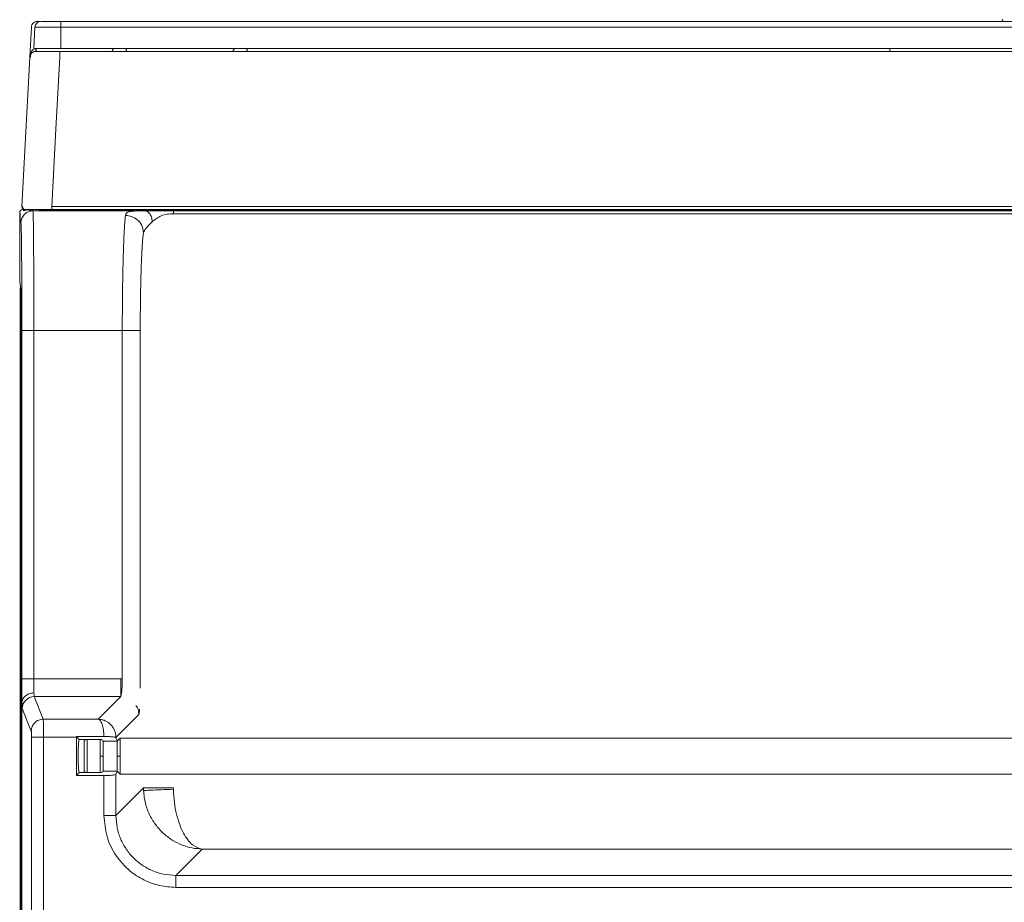
# Model space of a CAD drawing. Extents: x 273.4 to 344.6, y 156.2 to 194.8.
# Drawn here: x 274.3 to 280.8, y 167.9 to 173.7 of the extents above; entities that cross this region are included whole.
import ezdxf

# ---------------------------------------------------------------- set-up
doc = ezdxf.new("R2010")
doc.units = 0
doc.header["$MEASUREMENT"] = 0
doc.layers.get('0').update_dxf_attribs({"lineweight": 0})

msp = doc.modelspace()

# ---------------------------------------------------------------- linework, layer by layer
at = {"color": 18, "lineweight": 0, "true_color": 0x000000}
for p, q in [((274.4117, 173.7031), (274.4281, 173.7031)), ((274.417, 173.7031), (274.4117, 173.7031)), ((274.5655, 173.7031), (274.5655, 173.6658)), ((274.5655, 173.7031), (286.9631, 173.7031)), ((280.7531, 173.7031), (280.7531, 173.7149)), ((274.3621, 173.469), (274.3724, 173.6658)), ((274.3957, 173.6658), (274.3883, 173.526)), ((274.3957, 173.6658), (274.5655, 173.6658)), ((274.5655, 173.6658), (286.9631, 173.6658)), ((274.5655, 173.526), (274.5655, 173.6658)), ((274.4024, 173.5257), (274.4045, 173.5258)), ((274.5587, 173.5063), (287.1458, 173.5063)), ((286.9631, 173.526), (274.5655, 173.526)), ((274.767, 173.5063), (274.9241, 173.5063)), ((274.9109, 173.5223), (274.9015, 173.5063)), ((274.9136, 173.5258), (274.9109, 173.5223)), ((275.7045, 173.5218), (275.6954, 173.5063)), ((275.7075, 173.5258), (275.7045, 173.5218)), ((280.015, 173.5063), (280.0148, 173.526)), ((274.3107, 172.4876), (274.3621, 173.469)), ((274.3661, 173.4693), (274.3621, 173.469)), ((274.3107, 172.4876), (274.3146, 172.4878)), ((274.3235, 172.4674), (274.3153, 172.4674)), ((274.3341, 172.4603), (274.3192, 172.4602)), ((274.3827, 172.4591), (275.1156, 172.4591)), ((274.5073, 172.4876), (286.8789, 172.4876)), ((274.5073, 172.4669), (286.8789, 172.4669)), ((286.8772, 172.4602), (274.5183, 172.4602)), ((275.3058, 172.4593), (286.86, 172.4593)), ((274.2956, 172.4477), (274.2956, 171.9927)), ((274.2997, 172.4405), (274.2997, 172.3975)), ((275.3058, 172.4396), (286.86, 172.4396)), ((274.2956, 171.9927), (274.3032, 171.9473)), ((274.2997, 171.9538), (274.2997, 171.9083)), ((274.2997, 171.9514), (274.2997, 171.9088)), ((274.3032, 171.9473), (274.3032, 159.0339)), ((274.2997, 171.8892), (274.2997, 159.1075)), ((274.3101, 169.3848), (274.3101, 171.6717)), ((274.3888, 169.3848), (274.3888, 171.6717)), ((274.3888, 171.6717), (274.97, 171.6717)), ((274.97, 171.6717), (274.97, 169.3846)), ((275.088, 169.3846), (275.088, 171.6717)), ((274.9601, 169.3848), (274.3888, 169.3848)), ((274.9601, 169.3848), (274.97, 169.3846)), ((275.0858, 169.3846), (275.088, 169.3846)), ((274.3107, 167.3021), (274.3107, 169.2281)), ((274.4507, 169.1185), (274.3914, 169.2668)), ((274.9601, 169.2668), (274.3914, 169.2668)), ((274.8118, 169.1185), (274.9601, 169.2668)), ((274.3127, 169.1882), (274.372, 169.0399)), ((274.8118, 169.1185), (274.4507, 169.1185)), ((275.0781, 169.1488), (274.9282, 168.9989)), ((274.9282, 168.9989), (275.0781, 169.1488)), ((275.0781, 169.1488), (275.0783, 169.149)), ((274.3726, 169.0005), (274.3726, 167.6526)), ((274.4513, 169.0005), (274.6689, 169.0005)), ((274.4513, 167.6526), (274.4513, 169.0005)), ((274.6689, 169.0047), (274.8494, 169.0047)), ((274.6689, 169.0047), (274.6856, 168.985)), ((274.6689, 169.0005), (274.6689, 168.7482)), ((274.6856, 168.985), (274.8347, 168.985)), ((274.7189, 168.9748), (274.7291, 168.985)), ((274.7189, 168.9748), (274.7189, 168.778)), ((274.7386, 168.985), (274.7386, 168.7678)), ((274.8252, 168.985), (274.8252, 168.8764)), ((274.8362, 168.9815), (274.8347, 168.985)), ((274.8449, 168.9748), (274.8404, 168.9793)), ((274.8449, 168.9748), (274.8449, 168.8764)), ((274.9354, 168.9748), (274.8449, 168.9748)), ((274.9282, 168.9989), (274.9264, 168.9983)), ((274.9264, 168.9983), (274.9282, 168.9969)), ((274.9282, 168.9969), (274.9282, 168.9989)), ((274.9361, 168.9782), (274.9282, 168.9969)), ((274.9551, 168.9945), (274.9354, 168.9748)), ((274.9354, 168.9748), (274.9354, 168.8764)), ((274.9551, 168.9945), (274.9551, 168.8764)), ((274.9551, 168.9945), (287.115, 168.9945)), ((274.8252, 168.8764), (274.8252, 168.7678)), ((274.8449, 168.8764), (274.8252, 168.8764)), ((274.8449, 168.8764), (274.8449, 168.778)), ((274.9354, 168.8764), (274.9551, 168.8764)), ((274.9354, 168.8764), (274.9354, 168.778)), ((274.9551, 168.8764), (274.9551, 168.7583)), ((274.7189, 168.778), (274.7291, 168.7678)), ((274.8347, 168.7678), (274.8362, 168.7714)), ((274.8404, 168.7735), (274.8449, 168.778)), ((274.9354, 168.778), (274.8449, 168.778)), ((274.9361, 168.7746), (274.9282, 168.7559)), ((274.9354, 168.778), (274.9551, 168.7583)), ((274.6689, 168.7482), (274.6856, 168.7678)), ((274.6689, 168.7482), (274.8495, 168.7482)), ((274.6856, 168.7678), (274.8347, 168.7678)), ((274.8495, 168.7482), (274.8495, 168.4856)), ((274.9282, 168.4856), (274.9282, 168.7559)), ((274.9551, 168.7583), (287.115, 168.7583)), ((274.9282, 168.4856), (275.1092, 168.6666)), ((275.4943, 168.2651), (275.3215, 168.0923)), ((286.7056, 168.0923), (275.3215, 168.0923)), ((275.3215, 168.0136), (286.7056, 168.0136))]:
    msp.add_line(p, q, dxfattribs=at)
for points in [[(280.76, 173.7149), (280.7569, 173.7149), (280.7541, 173.7149), (280.7531, 173.7149)], [(274.3815, 173.5009), (274.374, 173.495), (274.3688, 173.4875), (274.366, 173.4787), (274.3659, 173.4693)], [(274.4014, 173.5063), (274.4017, 173.507), (274.4019, 173.5089), (274.4021, 173.5115), (274.4022, 173.5145), (274.4024, 173.5206), (274.4024, 173.5257)], [(274.4045, 173.5063), (274.4045, 173.5078), (274.4045, 173.512), (274.4045, 173.5183), (274.4045, 173.5258)], [(274.9012, 173.5063), (274.9063, 173.515), (274.9104, 173.5218)], [(275.002, 173.5063), (274.9969, 173.515), (274.9929, 173.5218)], [(275.6953, 173.5063), (275.7004, 173.515), (275.7044, 173.5218)], [(275.7956, 173.5063), (275.7905, 173.515), (275.7866, 173.5218)], [(274.5073, 172.4876), (274.5361, 173.0372), (274.5587, 173.469)], [(274.3153, 172.4674), (274.3078, 172.4659), (274.3014, 172.4616), (274.2971, 172.4552), (274.2956, 172.4477)], [(274.3107, 172.4876), (274.3107, 172.4871), (274.3107, 172.4866)], [(274.3107, 172.4866), (274.3125, 172.4782), (274.3178, 172.4714), (274.3237, 172.4681), (274.3303, 172.4669)], [(274.3145, 172.4878), (274.3146, 172.4838), (274.3156, 172.4799), (274.3173, 172.4763), (274.3197, 172.4731), (274.3226, 172.4705), (274.3261, 172.4685), (274.3298, 172.4673), (274.3337, 172.4669)], [(274.5073, 172.4866), (274.5073, 172.4872), (274.5073, 172.4876)], [(274.5073, 172.4669), (274.5073, 172.4688), (274.5073, 172.4741), (274.5073, 172.4799), (274.5073, 172.4866)], [(275.3058, 172.4593), (275.3058, 172.4577), (275.3058, 172.4535), (275.3058, 172.4471), (275.3058, 172.4396)], [(274.2997, 171.9088), (274.2997, 171.9078), (274.2997, 171.9047), (274.2997, 171.9014), (274.2997, 171.8952), (274.2997, 171.8892)], [(274.6689, 169.0005), (274.6689, 169.0029), (274.6689, 169.0047)], [(275.1095, 168.6502), (275.1093, 168.6594), (275.1092, 168.6666)], [(275.3058, 168.6666), (275.3059, 168.662), (275.306, 168.6584)]]:
    msp.add_lwpolyline(points, dxfattribs=at)
for points, knots in [([(274.4117, 173.7031), (274.4068, 173.7026), (274.4018, 173.702), (274.3972, 173.7003), (274.3925, 173.6986), (274.3883, 173.6958), (274.3846, 173.6923), (274.381, 173.6889), (274.3779, 173.6848), (274.376, 173.6802), (274.3741, 173.6757), (274.3732, 173.6708), (274.3724, 173.6658)], [0, 0, 0, 0, 1, 1, 1, 2, 2, 2, 3, 3, 3, 4, 4, 4, 4]), ([(274.435, 173.7031), (274.4373, 173.7031), (274.4396, 173.7031), (274.4467, 173.7031), (274.4542, 173.7031), (274.4672, 173.7031), (274.4827, 173.7031), (274.4948, 173.7031), (274.5085, 173.7031), (274.523, 173.7031), (274.5366, 173.7031), (274.5511, 173.7031), (274.5655, 173.7031)], [0, 0, 0, 0, 1, 1, 1, 2, 2, 2, 3, 3, 3, 4, 4, 4, 4]), ([(274.3621, 173.469), (274.364, 173.4809), (274.3658, 173.4929), (274.3717, 173.5036), (274.3747, 173.5091), (274.3787, 173.5143), (274.384, 173.5186), (274.3867, 173.5207), (274.3896, 173.5227), (274.393, 173.5238), (274.396, 173.5249), (274.3992, 173.5253), (274.4024, 173.5257)], [0, 0, 0, 0, 1, 1, 1, 2, 2, 2, 3, 3, 3, 4, 4, 4, 4]), ([(274.3818, 173.5002), (274.3834, 173.5014), (274.3851, 173.5026), (274.3868, 173.5035), (274.3912, 173.5057), (274.3963, 173.506), (274.4014, 173.5063)], [0, 0, 0, 0, 1, 1, 1, 2, 2, 2, 2]), ([(274.3883, 173.526), (274.391, 173.526), (274.3937, 173.526), (274.4018, 173.526), (274.41, 173.526), (274.4236, 173.526), (274.4402, 173.526), (274.4568, 173.526), (274.4763, 173.526), (274.4977, 173.526), (274.5191, 173.526), (274.5423, 173.526), (274.5655, 173.526)], [0, 0, 0, 0, 1, 1, 1, 2, 2, 2, 3, 3, 3, 4, 4, 4, 4]), ([(274.4014, 173.5063), (274.4044, 173.5063), (274.4074, 173.5063), (274.4164, 173.5063), (274.4254, 173.5063), (274.4405, 173.5063), (274.4585, 173.5063), (274.4726, 173.5063), (274.4885, 173.5063), (274.5055, 173.5063), (274.5225, 173.5063), (274.5406, 173.5063), (274.5587, 173.5063)], [0, 0, 0, 0, 1, 1, 1, 2, 2, 2, 3, 3, 3, 4, 4, 4, 4]), ([(274.5587, 173.5063), (274.5587, 173.5057), (274.5587, 173.5052), (274.5587, 173.5035), (274.5587, 173.5018), (274.5587, 173.4989), (274.5587, 173.4955), (274.5587, 173.492), (274.5587, 173.4879), (274.5587, 173.4834), (274.5587, 173.4789), (274.5587, 173.4739), (274.5587, 173.469)], [0, 0, 0, 0, 1, 1, 1, 2, 2, 2, 3, 3, 3, 4, 4, 4, 4]), ([(275.0141, 173.5063), (275.0089, 173.5063), (275.0036, 173.5063), (274.9984, 173.5063), (274.9943, 173.5063), (274.9902, 173.5063), (274.9861, 173.5063)], [0, 0, 0, 0, 1, 1, 1, 2, 2, 2, 2]), ([(274.3827, 172.4591), (274.3826, 172.4591), (274.3825, 172.4591), (274.3825, 172.4591), (274.3824, 172.4591), (274.3823, 172.4591), (274.3823, 172.4591), (274.3822, 172.4591), (274.3821, 172.4591), (274.382, 172.4591), (274.3818, 172.4591), (274.3816, 172.4591), (274.3815, 172.4591), (274.3812, 172.459), (274.3808, 172.459), (274.3805, 172.459), (274.38, 172.459), (274.3794, 172.459), (274.3789, 172.459), (274.3779, 172.4589), (274.3769, 172.4589), (274.3759, 172.4588), (274.3741, 172.4586), (274.3723, 172.4584), (274.3706, 172.4581), (274.3674, 172.4576), (274.3643, 172.457), (274.3612, 172.4561), (274.3558, 172.4545), (274.3504, 172.4524), (274.3454, 172.4497), (274.3365, 172.4449), (274.3285, 172.4384), (274.322, 172.4305), (274.3155, 172.4227), (274.3106, 172.4136), (274.3075, 172.4039), (274.3062, 172.3996), (274.3052, 172.3953), (274.3046, 172.3908), (274.3044, 172.3889), (274.3042, 172.3869), (274.3041, 172.385), (274.304, 172.3841), (274.304, 172.3832), (274.304, 172.3824), (274.3039, 172.382), (274.3039, 172.3816), (274.3039, 172.3812), (274.3039, 172.3811), (274.3039, 172.3809), (274.3039, 172.3807), (274.3039, 172.3806), (274.3039, 172.3806), (274.3039, 172.3805), (274.3039, 172.3805), (274.3039, 172.3804), (274.3039, 172.3804), (274.3039, 172.3804), (274.3039, 172.3804), (274.3039, 172.3803)], [0, 0, 0, 0, 1, 1, 1, 2, 2, 2, 3, 3, 3, 4, 4, 4, 5, 5, 5, 6, 6, 6, 7, 7, 7, 8, 8, 8, 9, 9, 9, 10, 10, 10, 11, 11, 11, 12, 12, 12, 13, 13, 13, 14, 14, 14, 15, 15, 15, 16, 16, 16, 17, 17, 17, 18, 18, 18, 19, 19, 19, 20, 20, 20, 20]), ([(274.3153, 172.4674), (274.3232, 172.4668), (274.3311, 172.4663), (274.3382, 172.4658), (274.3453, 172.4653), (274.3516, 172.4647), (274.3571, 172.4642), (274.3625, 172.4637), (274.367, 172.4632), (274.3706, 172.4627), (274.3724, 172.4624), (274.3739, 172.4622), (274.3752, 172.462), (274.3765, 172.4617), (274.3776, 172.4615), (274.3785, 172.4612), (274.3794, 172.461), (274.3801, 172.4608), (274.3806, 172.4605), (274.3811, 172.4603), (274.3815, 172.4601), (274.3818, 172.4599), (274.3821, 172.4596), (274.3824, 172.4593), (274.3827, 172.4591)], [0, 0, 0, 0, 1, 1, 1, 2, 2, 2, 3, 3, 3, 4, 4, 4, 5, 5, 5, 6, 6, 6, 7, 7, 7, 8, 8, 8, 8]), ([(274.3378, 172.4669), (274.34, 172.4669), (274.3422, 172.4669), (274.3472, 172.4669), (274.3561, 172.4669), (274.374, 172.4669), (274.3945, 172.4669), (274.4106, 172.4669), (274.4283, 172.4669), (274.4473, 172.4669), (274.4664, 172.4669), (274.4868, 172.4669), (274.5073, 172.4669)], [0, 0, 0, 0, 1, 1, 1, 2, 2, 2, 3, 3, 3, 4, 4, 4, 4]), ([(274.3827, 172.4591), (274.3829, 172.4576), (274.3832, 172.4562), (274.3834, 172.4521), (274.3837, 172.4484), (274.3839, 172.4424), (274.3841, 172.4347), (274.3845, 172.4209), (274.3849, 172.4018), (274.3853, 172.3774), (274.3855, 172.3686), (274.3856, 172.3592), (274.3857, 172.3491), (274.3859, 172.3397), (274.386, 172.3297), (274.3861, 172.3192), (274.3862, 172.3094), (274.3863, 172.2992), (274.3864, 172.2885), (274.3865, 172.2786), (274.3866, 172.2684), (274.3867, 172.2578), (274.3868, 172.248), (274.3869, 172.238), (274.387, 172.2277), (274.3873, 172.1898), (274.3876, 172.148), (274.3878, 172.1032), (274.388, 172.0596), (274.3882, 172.0131), (274.3883, 171.9647), (274.3885, 171.9176), (274.3886, 171.8687), (274.3887, 171.8188), (274.3888, 171.7704), (274.3888, 171.721), (274.3888, 171.6717)], [0, 0, 0, 0, 1, 1, 1, 2, 2, 2, 3, 3, 3, 4, 4, 4, 5, 5, 5, 6, 6, 6, 7, 7, 7, 8, 8, 8, 9, 9, 9, 10, 10, 10, 11, 11, 11, 12, 12, 12, 12]), ([(274.5183, 172.4602), (274.506, 172.4602), (274.4937, 172.4602), (274.4823, 172.4603), (274.4761, 172.4603), (274.4701, 172.4603), (274.4646, 172.4604), (274.459, 172.4604), (274.4538, 172.4604), (274.4491, 172.4605), (274.4444, 172.4605), (274.4402, 172.4606), (274.4364, 172.4606), (274.4327, 172.4607), (274.4295, 172.4607), (274.4272, 172.4608), (274.4229, 172.4609), (274.4214, 172.461), (274.42, 172.4611)], [0, 0, 0, 0, 1, 1, 1, 2, 2, 2, 3, 3, 3, 4, 4, 4, 5, 5, 5, 6, 6, 6, 6]), ([(274.9912, 172.4291), (274.9927, 172.4346), (274.9941, 172.4401), (274.9984, 172.4444), (275.0027, 172.4487), (275.0099, 172.4518), (275.0206, 172.454), (275.0312, 172.4561), (275.0451, 172.4574), (275.0619, 172.4581), (275.078, 172.4588), (275.0968, 172.4589), (275.1156, 172.4591)], [0, 0, 0, 0, 1, 1, 1, 2, 2, 2, 3, 3, 3, 4, 4, 4, 4]), ([(275.1156, 172.4591), (275.1334, 172.4591), (275.1513, 172.4592), (275.1696, 172.4592), (275.1868, 172.4592), (275.2044, 172.4592), (275.2219, 172.4592), (275.2368, 172.4593), (275.2518, 172.4593), (275.2667, 172.4593), (275.2797, 172.4593), (275.2928, 172.4593), (275.3058, 172.4593)], [0, 0, 0, 0, 1, 1, 1, 2, 2, 2, 3, 3, 3, 4, 4, 4, 4]), ([(275.1668, 172.3866), (275.1658, 172.3972), (275.1648, 172.4078), (275.1618, 172.4173), (275.1588, 172.4269), (275.1539, 172.4354), (275.1481, 172.4423), (275.1435, 172.4477), (275.1384, 172.452), (275.1328, 172.4547), (275.1273, 172.4573), (275.1214, 172.4582), (275.1156, 172.4591)], [0, 0, 0, 0, 1, 1, 1, 2, 2, 2, 3, 3, 3, 4, 4, 4, 4]), ([(274.3039, 172.3803), (274.3034, 172.3811), (274.3028, 172.3818), (274.3022, 172.3833), (274.3017, 172.3848), (274.3011, 172.387), (274.3006, 172.3905), (274.3001, 172.3938), (274.2995, 172.3982), (274.299, 172.4036), (274.2984, 172.4092), (274.2979, 172.4157), (274.2973, 172.4231), (274.2968, 172.4307), (274.2962, 172.4392), (274.2956, 172.4477)], [0, 0, 0, 0, 1, 1, 1, 2, 2, 2, 3, 3, 3, 4, 4, 4, 5, 5, 5, 5]), ([(274.97, 171.6717), (274.97, 171.7127), (274.9701, 171.7537), (274.9703, 171.7943), (274.9705, 171.8355), (274.9709, 171.8763), (274.9714, 171.916), (274.9717, 171.9429), (274.9721, 171.9693), (274.9725, 171.9951), (274.973, 172.0212), (274.9735, 172.0466), (274.974, 172.0713), (274.9745, 172.0962), (274.9751, 172.1203), (274.9758, 172.1435), (274.9766, 172.1737), (274.9775, 172.2022), (274.9785, 172.2288), (274.9796, 172.2577), (274.9808, 172.2844), (274.982, 172.3086), (274.9834, 172.3349), (274.9848, 172.3584), (274.9862, 172.3775), (274.9878, 172.3981), (274.9895, 172.4136), (274.9912, 172.4291)], [0, 0, 0, 0, 1, 1, 1, 2, 2, 2, 3, 3, 3, 4, 4, 4, 5, 5, 5, 6, 6, 6, 7, 7, 7, 8, 8, 8, 9, 9, 9, 9]), ([(275.1092, 172.3154), (275.1068, 172.332), (275.1044, 172.3485), (275.0975, 172.3635), (275.0907, 172.3784), (275.0793, 172.3918), (275.0659, 172.4025), (275.0554, 172.411), (275.0435, 172.4178), (275.0309, 172.422), (275.0182, 172.4261), (275.0047, 172.4276), (274.9912, 172.4291)], [0, 0, 0, 0, 1, 1, 1, 2, 2, 2, 3, 3, 3, 4, 4, 4, 4]), ([(275.3058, 172.4396), (275.2918, 172.4392), (275.2778, 172.4389), (275.2642, 172.4369), (275.2508, 172.4349), (275.2379, 172.4313), (275.2262, 172.4264), (275.203, 172.4166), (275.1849, 172.4016), (275.1668, 172.3866)], [0, 0, 0, 0, 1, 1, 1, 2, 2, 2, 3, 3, 3, 3]), ([(274.3101, 171.6717), (274.31, 171.7229), (274.31, 171.7741), (274.3099, 171.824), (274.3098, 171.8747), (274.3097, 171.924), (274.3095, 171.9711), (274.3093, 172.0185), (274.309, 172.0635), (274.3088, 172.1049), (274.3085, 172.1462), (274.3082, 172.1839), (274.3078, 172.2169), (274.3075, 172.2515), (274.3071, 172.2809), (274.3066, 172.3053), (274.3062, 172.3295), (274.3058, 172.3488), (274.3053, 172.3605), (274.3049, 172.372), (274.3044, 172.3762), (274.3039, 172.3803)], [0, 0, 0, 0, 1, 1, 1, 2, 2, 2, 3, 3, 3, 4, 4, 4, 5, 5, 5, 6, 6, 6, 7, 7, 7, 7]), ([(275.1668, 172.3866), (275.1505, 172.3706), (275.1342, 172.3546), (275.1244, 172.3421), (275.1162, 172.3315), (275.1127, 172.3235), (275.1092, 172.3154)], [0, 0, 0, 0, 1, 1, 1, 2, 2, 2, 2]), ([(275.088, 171.6717), (275.088, 171.6787), (275.088, 171.6857), (275.088, 171.6927), (275.088, 171.7065), (275.088, 171.7204), (275.0881, 171.7342), (275.0881, 171.7491), (275.0882, 171.764), (275.0883, 171.7788), (275.0884, 171.7895), (275.0885, 171.8002), (275.0886, 171.8108), (275.0887, 171.8256), (275.0889, 171.8402), (275.0891, 171.8547), (275.0892, 171.866), (275.0894, 171.8773), (275.0895, 171.8885), (275.0898, 171.908), (275.0902, 171.9271), (275.0905, 171.9459), (275.091, 171.9711), (275.0916, 171.9957), (275.0922, 172.0194), (275.0927, 172.0391), (275.0933, 172.0582), (275.0939, 172.0766), (275.0941, 172.0836), (275.0944, 172.0904), (275.0946, 172.0972), (275.0948, 172.1034), (275.0951, 172.1096), (275.0953, 172.1157), (275.0957, 172.125), (275.0961, 172.1341), (275.0964, 172.143), (275.0968, 172.1515), (275.0972, 172.1598), (275.0976, 172.1678), (275.0981, 172.1784), (275.0986, 172.1886), (275.0992, 172.1983), (275.0992, 172.1997), (275.0993, 172.201), (275.0994, 172.2024), (275.0994, 172.2029), (275.0995, 172.2034), (275.0995, 172.2039), (275.0995, 172.2042), (275.0995, 172.2045), (275.0995, 172.2048), (275.0996, 172.2054), (275.0996, 172.206), (275.0996, 172.2066), (275.0999, 172.2117), (275.1002, 172.2166), (275.1005, 172.2214), (275.1012, 172.2317), (275.1019, 172.2414), (275.1025, 172.2505), (275.1034, 172.2615), (275.1042, 172.2716), (275.1051, 172.2808), (275.106, 172.2899), (275.1068, 172.2981), (275.1077, 172.305), (275.1082, 172.3087), (275.1087, 172.3121), (275.1092, 172.3154)], [0, 0, 0, 0, 1, 1, 1, 2, 2, 2, 3, 3, 3, 4, 4, 4, 5, 5, 5, 6, 6, 6, 7, 7, 7, 8, 8, 8, 9, 9, 9, 10, 10, 10, 11, 11, 11, 12, 12, 12, 13, 13, 13, 14, 14, 14, 15, 15, 15, 16, 16, 16, 17, 17, 17, 18, 18, 18, 19, 19, 19, 20, 20, 20, 21, 21, 21, 22, 22, 22, 23, 23, 23, 23]), ([(274.3888, 171.6717), (274.3785, 171.6717), (274.3683, 171.6717), (274.3588, 171.6717), (274.3494, 171.6717), (274.3407, 171.6717), (274.3334, 171.6717), (274.326, 171.6717), (274.3199, 171.6717), (274.3162, 171.6717), (274.3126, 171.6717), (274.3113, 171.6717), (274.3101, 171.6717)], [0, 0, 0, 0, 1, 1, 1, 2, 2, 2, 3, 3, 3, 4, 4, 4, 4]), ([(275.088, 171.6717), (275.0856, 171.6717), (275.0833, 171.6717), (275.0775, 171.6717), (275.0718, 171.6717), (275.0626, 171.6717), (275.0516, 171.6717), (275.0407, 171.6717), (275.0279, 171.6717), (275.014, 171.6717), (275.0001, 171.6717), (274.985, 171.6717), (274.97, 171.6717)], [0, 0, 0, 0, 1, 1, 1, 2, 2, 2, 3, 3, 3, 4, 4, 4, 4]), ([(274.3101, 169.3848), (274.3113, 169.3848), (274.3126, 169.3848), (274.3162, 169.3848), (274.3199, 169.3848), (274.326, 169.3848), (274.3334, 169.3848), (274.3407, 169.3848), (274.3494, 169.3848), (274.3588, 169.3848), (274.3683, 169.3848), (274.3785, 169.3848), (274.3888, 169.3848)], [0, 0, 0, 0, 1, 1, 1, 2, 2, 2, 3, 3, 3, 4, 4, 4, 4]), ([(274.3107, 169.2281), (274.3106, 169.2383), (274.3105, 169.2485), (274.3105, 169.2602), (274.3104, 169.272), (274.3103, 169.2852), (274.3102, 169.2991), (274.3102, 169.3127), (274.3101, 169.3269), (274.3101, 169.3416), (274.3101, 169.3557), (274.3101, 169.3703), (274.3101, 169.3848)], [0, 0, 0, 0, 1, 1, 1, 2, 2, 2, 3, 3, 3, 4, 4, 4, 4]), ([(274.3888, 169.3848), (274.3888, 169.3763), (274.3888, 169.3677), (274.3888, 169.3594), (274.3889, 169.3507), (274.3889, 169.3423), (274.389, 169.3342), (274.389, 169.3259), (274.3891, 169.3179), (274.3892, 169.3108), (274.3893, 169.3035), (274.3894, 169.2971), (274.3895, 169.2908)], [0, 0, 0, 0, 1, 1, 1, 2, 2, 2, 3, 3, 3, 4, 4, 4, 4]), ([(274.9601, 169.3848), (274.9601, 169.3698), (274.9601, 169.3547), (274.9601, 169.3408), (274.9601, 169.3269), (274.9601, 169.3141), (274.9601, 169.3031), (274.9601, 169.2922), (274.9601, 169.283), (274.9601, 169.2772), (274.9601, 169.2715), (274.9601, 169.2692), (274.9601, 169.2668)], [0, 0, 0, 0, 1, 1, 1, 2, 2, 2, 3, 3, 3, 4, 4, 4, 4]), ([(274.97, 169.3846), (274.9697, 169.3699), (274.9694, 169.3551), (274.9688, 169.3415), (274.9681, 169.3272), (274.967, 169.3141), (274.9659, 169.3029), (274.9648, 169.2918), (274.9636, 169.2825), (274.9626, 169.2768), (274.9617, 169.2713), (274.9609, 169.2691), (274.9601, 169.2668)], [0, 0, 0, 0, 1, 1, 1, 2, 2, 2, 3, 3, 3, 4, 4, 4, 4]), ([(275.0874, 169.3227), (275.0874, 169.3308), (275.0874, 169.3389), (275.0874, 169.347), (275.0874, 169.3596), (275.0873, 169.3721), (275.0872, 169.3846)], [0, 0, 0, 0, 1, 1, 1, 2, 2, 2, 2]), ([(275.0876, 169.3227), (275.0876, 169.324), (275.0876, 169.3252), (275.0876, 169.3265), (275.0879, 169.3447), (275.0879, 169.3647), (275.088, 169.3846)], [0, 0, 0, 0, 1, 1, 1, 2, 2, 2, 2]), ([(274.3895, 169.2908), (274.3839, 169.2905), (274.3782, 169.2902), (274.3728, 169.2893), (274.3674, 169.2884), (274.3622, 169.2869), (274.3572, 169.2851), (274.3523, 169.2833), (274.3477, 169.2811), (274.3433, 169.2786), (274.3391, 169.2762), (274.3353, 169.2734), (274.3317, 169.2703), (274.3249, 169.2645), (274.3193, 169.2575), (274.316, 169.2501), (274.3128, 169.2431), (274.3118, 169.2356), (274.3107, 169.2281)], [0, 0, 0, 0, 1, 1, 1, 2, 2, 2, 3, 3, 3, 4, 4, 4, 5, 5, 5, 6, 6, 6, 6]), ([(274.3895, 169.2908), (274.3897, 169.2851), (274.39, 169.2794), (274.3903, 169.2756), (274.3906, 169.2705), (274.391, 169.2686), (274.3914, 169.2668)], [0, 0, 0, 0, 1, 1, 1, 2, 2, 2, 2]), ([(274.3107, 169.2281), (274.3108, 169.2242), (274.3109, 169.2204), (274.311, 169.2169), (274.3112, 169.2122), (274.3113, 169.2081), (274.3114, 169.2046), (274.3116, 169.2019), (274.3117, 169.1995), (274.3118, 169.1974), (274.3119, 169.1945), (274.3121, 169.1921), (274.3123, 169.1906), (274.3124, 169.1894), (274.3125, 169.1888), (274.3127, 169.1882)], [0, 0, 0, 0, 1, 1, 1, 2, 2, 2, 3, 3, 3, 4, 4, 4, 5, 5, 5, 5]), ([(275.0781, 169.1488), (275.0776, 169.1567), (275.0771, 169.1646), (275.0758, 169.1725), (275.0745, 169.1802), (275.0725, 169.1879), (275.0689, 169.1948), (275.0662, 169.2), (275.0626, 169.2047), (275.0591, 169.2094)], [0, 0, 0, 0, 1, 1, 1, 2, 2, 2, 3, 3, 3, 3]), ([(275.0783, 169.149), (275.0787, 169.1498), (275.0791, 169.1506), (275.0795, 169.152), (275.08, 169.1542), (275.0806, 169.1579), (275.0812, 169.1629), (275.0818, 169.1689), (275.0825, 169.1767), (275.0831, 169.1845)], [0, 0, 0, 0, 1, 1, 1, 2, 2, 2, 3, 3, 3, 3]), ([(274.372, 169.0399), (274.3731, 169.0502), (274.3743, 169.0605), (274.378, 169.07), (274.3816, 169.0795), (274.3877, 169.0881), (274.395, 169.0955), (274.4024, 169.1028), (274.4111, 169.1089), (274.4206, 169.1125), (274.4301, 169.1162), (274.4404, 169.1174), (274.4507, 169.1185)], [0, 0, 0, 0, 1, 1, 1, 2, 2, 2, 3, 3, 3, 4, 4, 4, 4]), ([(274.4507, 169.1185), (274.4507, 169.1175), (274.4508, 169.1165), (274.4508, 169.1142), (274.4509, 169.1119), (274.4509, 169.1085), (274.451, 169.1043), (274.451, 169.1003), (274.451, 169.0957), (274.4511, 169.0903), (274.4511, 169.0853), (274.4511, 169.0797), (274.4512, 169.0736), (274.4512, 169.0625), (274.4513, 169.0499), (274.4513, 169.0365), (274.4513, 169.0249), (274.4513, 169.0127), (274.4513, 169.0005)], [0, 0, 0, 0, 1, 1, 1, 2, 2, 2, 3, 3, 3, 4, 4, 4, 5, 5, 5, 6, 6, 6, 6]), ([(274.8494, 169.0047), (274.8485, 169.0191), (274.8476, 169.0335), (274.8458, 169.0467), (274.8438, 169.061), (274.8408, 169.074), (274.8371, 169.0846), (274.8341, 169.0932), (274.8308, 169.1003), (274.8273, 169.1058), (274.825, 169.1094), (274.8227, 169.1124), (274.8203, 169.1143), (274.8175, 169.1166), (274.8147, 169.1176), (274.8118, 169.1185)], [0, 0, 0, 0, 1, 1, 1, 2, 2, 2, 3, 3, 3, 4, 4, 4, 5, 5, 5, 5]), ([(274.8118, 169.1185), (274.8211, 169.1177), (274.8304, 169.117), (274.8394, 169.1147), (274.8472, 169.1128), (274.8549, 169.1098), (274.8622, 169.1061), (274.8735, 169.1004), (274.8839, 169.0929), (274.893, 169.0838), (274.8988, 169.078), (274.904, 169.0716), (274.9085, 169.0647), (274.9128, 169.0581), (274.9165, 169.051), (274.9195, 169.0436), (274.9224, 169.0364), (274.9247, 169.0289), (274.926, 169.0213), (274.9273, 169.0139), (274.9277, 169.0064), (274.9282, 168.9989)], [0, 0, 0, 0, 1, 1, 1, 2, 2, 2, 3, 3, 3, 4, 4, 4, 5, 5, 5, 6, 6, 6, 7, 7, 7, 7]), ([(274.3726, 169.0005), (274.3726, 169.006), (274.3726, 169.0114), (274.3726, 169.0163), (274.3725, 169.0217), (274.3725, 169.0265), (274.3724, 169.0304), (274.3723, 169.0334), (274.3722, 169.0358), (274.3722, 169.0373), (274.3721, 169.0386), (274.372, 169.0393), (274.372, 169.0399)], [0, 0, 0, 0, 1, 1, 1, 2, 2, 2, 3, 3, 3, 4, 4, 4, 4]), ([(274.4513, 169.0005), (274.4411, 169.0005), (274.4309, 169.0005), (274.4215, 169.0005), (274.4121, 169.0005), (274.4035, 169.0005), (274.3962, 169.0005), (274.3888, 169.0005), (274.3827, 169.0005), (274.379, 169.0005), (274.3753, 169.0005), (274.3739, 169.0005), (274.3726, 169.0005)], [0, 0, 0, 0, 1, 1, 1, 2, 2, 2, 3, 3, 3, 4, 4, 4, 4]), ([(274.6856, 168.985), (274.6848, 168.98), (274.6841, 168.975), (274.6835, 168.9689), (274.6827, 168.962), (274.6821, 168.9537), (274.6816, 168.9447), (274.681, 168.9348), (274.6806, 168.9241), (274.6802, 168.9129), (274.6799, 168.9011), (274.6798, 168.8888), (274.6798, 168.8764), (274.6798, 168.8641), (274.6799, 168.8517), (274.6802, 168.84), (274.6806, 168.8287), (274.681, 168.818), (274.6816, 168.8082), (274.6821, 168.7991), (274.6827, 168.7908), (274.6835, 168.7839), (274.6841, 168.7778), (274.6848, 168.7728), (274.6856, 168.7678)], [0, 0, 0, 0, 1, 1, 1, 2, 2, 2, 3, 3, 3, 4, 4, 4, 5, 5, 5, 6, 6, 6, 7, 7, 7, 8, 8, 8, 8]), ([(274.8494, 169.0047), (274.851, 169.0047), (274.8525, 169.0047), (274.8541, 169.0046), (274.855, 169.0046), (274.8558, 169.0046), (274.8567, 169.0046), (274.8624, 169.0046), (274.8682, 169.0044), (274.8737, 169.0043), (274.8827, 169.004), (274.8912, 169.0035), (274.8986, 169.0029), (274.9064, 169.0023), (274.913, 169.0015), (274.9176, 169.0006), (274.9214, 168.9999), (274.9239, 168.9991), (274.9263, 168.9983)], [0, 0, 0, 0, 1, 1, 1, 2, 2, 2, 3, 3, 3, 4, 4, 4, 5, 5, 5, 6, 6, 6, 6]), ([(274.9282, 168.7559), (274.9264, 168.7548), (274.9246, 168.7537), (274.9201, 168.7527), (274.9154, 168.7516), (274.9075, 168.7507), (274.8982, 168.7499), (274.891, 168.7493), (274.883, 168.7488), (274.8744, 168.7486), (274.8664, 168.7483), (274.8579, 168.7482), (274.8495, 168.7482)], [0, 0, 0, 0, 1, 1, 1, 2, 2, 2, 3, 3, 3, 4, 4, 4, 4]), ([(275.3058, 168.6666), (275.2808, 168.6666), (275.2557, 168.6666), (275.2325, 168.6666), (275.2093, 168.6666), (275.188, 168.6666), (275.1697, 168.6666), (275.1514, 168.6666), (275.1361, 168.6666), (275.1265, 168.6666), (275.117, 168.6666), (275.1131, 168.6666), (275.1092, 168.6666)], [0, 0, 0, 0, 1, 1, 1, 2, 2, 2, 3, 3, 3, 4, 4, 4, 4]), ([(275.306, 168.6584), (275.278, 168.6573), (275.25, 168.6561), (275.2245, 168.655), (275.1991, 168.654), (275.1763, 168.653), (275.1577, 168.6522), (275.1431, 168.6516), (275.131, 168.6511), (275.1234, 168.6508), (275.1158, 168.6505), (275.1127, 168.6504), (275.1095, 168.6502)], [0, 0, 0, 0, 1, 1, 1, 2, 2, 2, 3, 3, 3, 4, 4, 4, 4]), ([(275.1095, 168.6502), (275.1126, 168.6214), (275.1156, 168.5926), (275.1224, 168.5648), (275.1291, 168.5376), (275.1393, 168.5114), (275.1518, 168.4866), (275.1638, 168.4626), (275.1779, 168.44), (275.1939, 168.4193), (275.2094, 168.3992), (275.2266, 168.3807), (275.2452, 168.3642), (275.2633, 168.3482), (275.2826, 168.3339), (275.3028, 168.3216), (275.3226, 168.3096), (275.3433, 168.2995), (275.3645, 168.2911), (275.3855, 168.2829), (275.407, 168.2764), (275.4288, 168.2724), (275.4504, 168.2683), (275.4724, 168.2667), (275.4943, 168.2651)], [0, 0, 0, 0, 1, 1, 1, 2, 2, 2, 3, 3, 3, 4, 4, 4, 5, 5, 5, 6, 6, 6, 7, 7, 7, 8, 8, 8, 8]), ([(275.4943, 168.2651), (275.4728, 168.2713), (275.4512, 168.2776), (275.4308, 168.2939), (275.4204, 168.3022), (275.4103, 168.3131), (275.4006, 168.3257), (275.3907, 168.3386), (275.3812, 168.3531), (275.3724, 168.3696), (275.3633, 168.3864), (275.3549, 168.4052), (275.3473, 168.4257), (275.3395, 168.4468), (275.3326, 168.4697), (275.3267, 168.4939), (275.3206, 168.5189), (275.3156, 168.5454), (275.3123, 168.5727), (275.309, 168.6007), (275.3075, 168.6296), (275.306, 168.6584)], [0, 0, 0, 0, 1, 1, 1, 2, 2, 2, 3, 3, 3, 4, 4, 4, 5, 5, 5, 6, 6, 6, 7, 7, 7, 7]), ([(274.8495, 168.4856), (274.8534, 168.4395), (274.8574, 168.3934), (274.8696, 168.3492), (274.8819, 168.305), (274.9025, 168.2628), (274.9283, 168.2244), (274.9541, 168.1859), (274.9851, 168.1512), (275.0206, 168.1219), (275.0485, 168.0988), (275.0791, 168.0791), (275.1116, 168.0628), (275.1441, 168.0465), (275.1784, 168.0337), (275.2137, 168.0261), (275.249, 168.0185), (275.2852, 168.0161), (275.3215, 168.0136)], [0, 0, 0, 0, 1, 1, 1, 2, 2, 2, 3, 3, 3, 4, 4, 4, 5, 5, 5, 6, 6, 6, 6]), ([(274.8495, 168.4856), (274.8595, 168.4856), (274.8696, 168.4856), (274.8788, 168.4856), (274.8881, 168.4856), (274.8966, 168.4856), (274.904, 168.4856), (274.9113, 168.4856), (274.9174, 168.4856), (274.9212, 168.4856), (274.9251, 168.4856), (274.9266, 168.4856), (274.9282, 168.4856)], [0, 0, 0, 0, 1, 1, 1, 2, 2, 2, 3, 3, 3, 4, 4, 4, 4]), ([(274.9282, 168.4856), (274.9297, 168.4588), (274.9313, 168.432), (274.9363, 168.4057), (274.9412, 168.3802), (274.9493, 168.3551), (274.9597, 168.3311), (274.9697, 168.3078), (274.9819, 168.2854), (274.9961, 168.2644), (275.01, 168.244), (275.0258, 168.2249), (275.0433, 168.2074), (275.0607, 168.1899), (275.0798, 168.1741), (275.1002, 168.1603), (275.1212, 168.146), (275.1436, 168.1339), (275.167, 168.1238), (275.191, 168.1135), (275.216, 168.1053), (275.2416, 168.1005), (275.2679, 168.0954), (275.2947, 168.0939), (275.3215, 168.0923)], [0, 0, 0, 0, 1, 1, 1, 2, 2, 2, 3, 3, 3, 4, 4, 4, 5, 5, 5, 6, 6, 6, 7, 7, 7, 8, 8, 8, 8]), ([(285.7306, 168.257), (285.6681, 168.2571), (285.6057, 168.2572), (285.5433, 168.2573), (285.4777, 168.2575), (285.4122, 168.2578), (285.3468, 168.2581), (285.2781, 168.2585), (285.2095, 168.2589), (285.1411, 168.2593), (285.0729, 168.2597), (285.0049, 168.2602), (284.9369, 168.2607), (284.869, 168.2612), (284.8012, 168.2617), (284.7332, 168.2622), (284.6786, 168.2626), (284.624, 168.2629), (284.5692, 168.2633), (284.521, 168.2636), (284.4728, 168.2638), (284.4244, 168.264), (284.3713, 168.2643), (284.3181, 168.2645), (284.2649, 168.2646), (284.2156, 168.2648), (284.1663, 168.2649), (284.117, 168.265), (284.0683, 168.265), (284.0196, 168.2651), (283.971, 168.2651), (283.7722, 168.2652), (283.5735, 168.2651), (283.3747, 168.2651), (283.2447, 168.2651), (283.1147, 168.2651), (282.9847, 168.2651), (282.8231, 168.2651), (282.6614, 168.2651), (282.4997, 168.2651), (282.2111, 168.2651), (281.9224, 168.2651), (281.6337, 168.2651), (281.345, 168.2651), (281.0564, 168.2651), (280.7677, 168.2651), (280.4883, 168.2651), (280.2089, 168.2651), (279.9295, 168.2651), (278.4511, 168.2651), (276.9727, 168.2651), (275.4943, 168.2651)], [0, 0, 0, 0, 1, 1, 1, 2, 2, 2, 3, 3, 3, 4, 4, 4, 5, 5, 5, 6, 6, 6, 7, 7, 7, 8, 8, 8, 9, 9, 9, 10, 10, 10, 11, 11, 11, 12, 12, 12, 13, 13, 13, 14, 14, 14, 15, 15, 15, 16, 16, 16, 17, 17, 17, 17]), ([(275.3215, 168.0923), (275.3215, 168.0907), (275.3215, 168.0892), (275.3215, 168.0854), (275.3215, 168.0815), (275.3215, 168.0754), (275.3215, 168.0681), (275.3215, 168.0608), (275.3215, 168.0523), (275.3215, 168.043), (275.3215, 168.0337), (275.3215, 168.0237), (275.3215, 168.0136)], [0, 0, 0, 0, 1, 1, 1, 2, 2, 2, 3, 3, 3, 4, 4, 4, 4])]:
    msp.add_open_spline(points, degree=3, knots=knots, dxfattribs=at)
for points in [[(274.435, 173.7031), (274.414, 173.7031), (274.3968, 173.6867), (274.3957, 173.6658)], [(274.3914, 169.2668), (274.348, 169.2668), (274.3127, 169.2316), (274.3127, 169.1882)]]:
    msp.add_open_spline(points, degree=3, dxfattribs=at)

doc.saveas('drawing.dxf')
